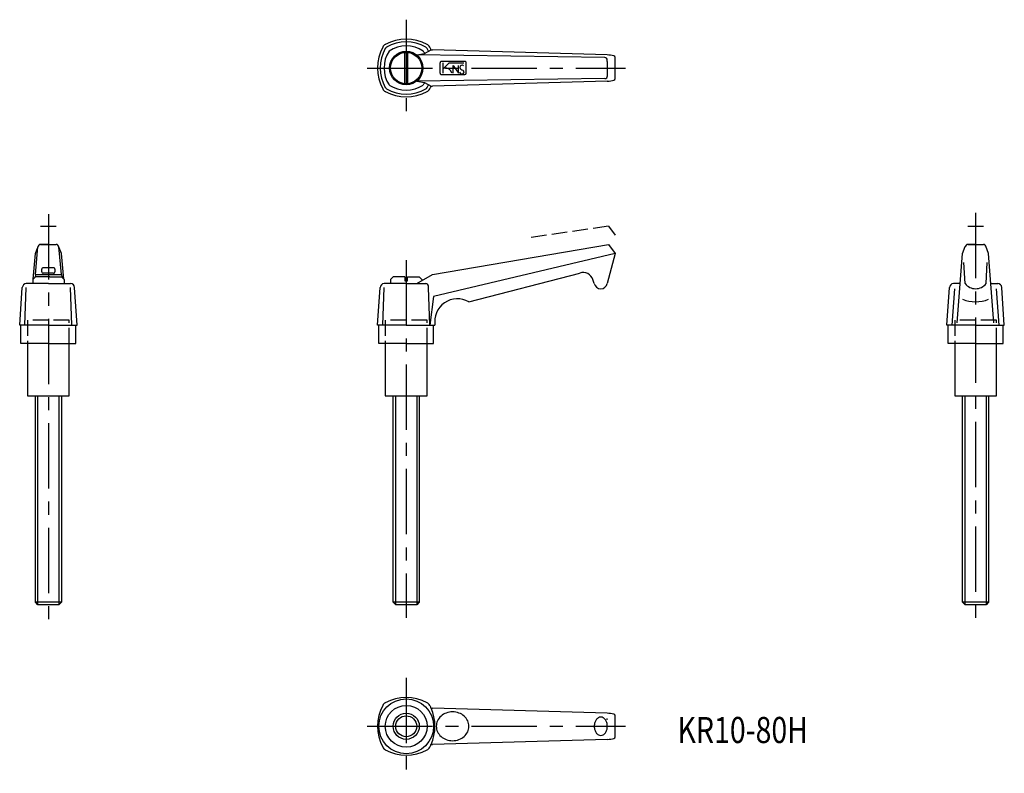
# Model space of a CAD drawing. Extents: x 173 to 550, y 98 to 386.
import ezdxf

# ---------------------------------------------------------------- set-up
doc = ezdxf.new("R2010")
doc.units = 0
doc.header["$LTSCALE"] = 20
doc.header["$MEASUREMENT"] = 0
doc.linetypes.add('CENTER', pattern=[2, 1.25, -0.25, 0.25, -0.25])
doc.linetypes.add('TENSEN1', pattern=[0.4, 0.3, -0.1])
doc.layers.get('0').update_dxf_attribs({"linetype": 'CONTINUOUS'})
for name, color, linetype in [('1', 1, 'CENTER'), ('11', 3, 'CONTINUOUS'), ('2', 2, 'TENSEN1')]:
    doc.layers.add(name, color=color, linetype=linetype)
doc.styles.add('BIGFONT', font='txt', dxfattribs={"width": 0.8, "height": 10, "bigfont": 'bigfont'})

msp = doc.modelspace()

# ---------------------------------------------------------------- linework, layer by layer
for p, q in [((320.5, 361.58), (320.5, 373.42)), ((321.5, 373.42), (321.5, 361.58)), ((328, 373), (330.5, 374.5)), ((329.55, 373.94), (329.56, 373.93)), ((330.47, 374.54), (330.5, 374.5)), ((330.5, 374.5), (331, 374.5)), ((398, 372.5), (331, 374.5)), ((325, 372.5), (328, 373)), ((397, 371.5), (325, 372.5)), ((328.07, 373.07), (328.08, 373.05)), ((334, 365.5), (334, 369.5)), ((343.5, 370), (334.5, 370)), ((335, 369.5), (335, 365.5)), ((335, 367), (337.5, 369.5)), ((337.5, 369.5), (343, 369.5)), ((344, 365.5), (344, 369.5)), ((398, 370), (398, 370.5)), ((398, 370), (398, 364.5)), ((401, 363.5), (401, 371.5)), ((339, 365.5), (339, 368.5)), ((339, 368.5), (341, 365.5)), ((341, 365.5), (341, 368.5)), ((397, 363.5), (325, 362.5)), ((325, 362.5), (328, 362)), ((328, 362), (330.5, 360.5)), ((398, 362.5), (331, 360.5)), ((334.5, 365), (343.5, 365)), ((329.55, 361.04), (329.56, 361.07)), ((330.48, 360.48), (330.5, 360.5)), ((330.5, 360.5), (331, 360.5)), ((179, 288.5), (180, 299)), ((179, 296.5), (179.7, 298.33)), ((184, 300), (181, 300)), ((181, 300), (187, 300)), ((189, 288.5), (188, 299)), ((189, 296.5), (188.16, 298.67)), ((331, 288.5), (398.5, 300)), ((398.5, 300), (401, 296.5)), ((534, 296.5), (535.04, 299.22)), ((535.04, 299.22), (535.08, 299.31)), ((536, 300), (542, 300)), ((539, 300), (536, 300)), ((544, 296.5), (542.91, 299.3)), ((178.14, 286.66), (179, 296.5)), ((189.86, 286.63), (189, 296.5)), ((401, 296.5), (331.5, 280)), ((401, 296.5), (398, 285)), ((532, 270), (534, 296.5)), ((546, 270), (544, 296.5)), ((181.5, 289.5), (181.5, 290.5)), ((186, 291), (182, 291)), ((186.5, 290.5), (186.5, 289.5)), ((535, 285), (534.5, 293)), ((543, 285), (543.5, 293)), ((179, 287.5), (178, 286.5)), ((179, 288.5), (178.88, 287.38)), ((179, 288.5), (189, 288.5)), ((183.5, 287.5), (179, 287.5)), ((186, 289), (182, 289)), ((184.5, 287.5), (183.5, 287.5)), ((184.5, 287.5), (189, 287.5)), ((189, 288.5), (189.1, 287.4)), ((189, 287.5), (190, 286.5)), ((316, 287.5), (315, 286.5)), ((320.5, 287.5), (316, 287.5)), ((320.5, 287.5), (320.5, 286)), ((321.5, 286), (321.5, 287.5)), ((321.5, 287.5), (326, 287.5)), ((325, 285), (331, 288.5)), ((326, 287.5), (327, 286.5)), ((345, 278), (387.5, 289)), ((173, 269), (174, 283.5)), ((175, 269), (175.5, 283.5)), ((184, 285), (175.5, 285)), ((178, 286.5), (178, 285)), ((184, 285), (192.5, 285)), ((190, 286.5), (190, 286)), ((190, 286), (190, 285)), ((193, 269), (192.5, 283.5)), ((195, 269), (194, 283.5)), ((310, 269), (311, 283.5)), ((312, 269), (312.5, 283.5)), ((321, 285), (312.5, 285)), ((315, 286.5), (315, 285)), ((320.5, 286), (321.5, 286)), ((321, 285), (328.5, 285)), ((327, 286.5), (327, 286)), ((329.5, 283.5), (329.5, 284)), ((330, 269), (329.5, 283.5)), ((393, 285), (392.5, 286.5)), ((528, 269), (529, 283.5)), ((530, 269), (531, 283)), ((533.14, 285), (530.5, 285)), ((544.86, 285), (547.5, 285)), ((548, 269), (547, 283)), ((550, 269), (549, 283.5)), ((331.5, 280), (330, 269)), ((184, 269), (173, 269)), ((173.5, 262), (173.5, 269)), ((184, 269), (195, 269)), ((194.5, 262), (194.5, 269)), ((321, 269), (310, 269)), ((310.5, 262), (310.5, 269)), ((321, 269), (332, 269)), ((331.5, 262), (331.5, 269)), ((539, 269), (528, 269)), ((528.5, 262), (528.5, 269)), ((539, 269), (550, 269)), ((549.5, 262), (549.5, 269)), ((184, 262), (173.5, 262)), ((176, 262), (176, 242)), ((184, 262), (194.5, 262)), ((192, 242), (192, 262)), ((321, 262), (310.5, 262)), ((313, 262), (313, 242)), ((321, 262), (331.5, 262)), ((329, 242), (329, 262)), ((539, 262), (528.5, 262)), ((531, 262), (531, 242)), ((539, 262), (549.5, 262)), ((547, 242), (547, 262)), ((176, 242), (192, 242)), ((179, 163), (179, 242)), ((180, 162), (180, 242)), ((188, 242), (188, 162)), ((189, 242), (189, 163)), ((313, 242), (329, 242)), ((316, 163), (316, 242)), ((317, 162), (317, 242)), ((325, 242), (325, 162)), ((326, 242), (326, 163)), ((531, 242), (547, 242)), ((534, 163), (534, 242)), ((535, 162), (535, 242)), ((543, 242), (543, 162)), ((544, 242), (544, 163)), ((180, 162), (179, 163)), ((189, 163), (179, 163)), ((189, 163), (188, 162)), ((317, 162), (316, 163)), ((326, 163), (316, 163)), ((326, 163), (325, 162)), ((535, 162), (534, 163)), ((544, 163), (534, 163)), ((544, 163), (543, 162)), ((188, 162), (180, 162)), ((325, 162), (317, 162)), ((543, 162), (535, 162)), ((330.47, 122.54), (330.5, 122.5)), ((330.5, 122.5), (331, 122.5)), ((398, 120.5), (331, 122.5)), ((398, 118), (398, 118.5)), ((401, 111.5), (401, 119.5)), ((398, 110.5), (331, 108.5)), ((329.55, 109.04), (329.56, 109.07)), ((330.48, 108.48), (330.5, 108.5)), ((330.5, 108.5), (331, 108.5))]:
    msp.add_line(p, q)
at = {"flags": 128}
for points in [[(345, 115.5, 0.110328), (344.54, 117.57, 0.102632), (343.17, 119.39, 0.093343), (341.18, 120.58, 0.087692), (338.75, 121.01, 0.087692), (336.32, 120.58, 0.093343), (334.33, 119.39, 0.102632), (332.96, 117.57, 0.110328), (332.5, 115.5, 0.110328), (332.96, 113.43, 0.102632), (334.33, 111.61, 0.093343), (336.32, 110.42, 0.087692), (338.75, 109.99, 0.087692), (341.18, 110.42, 0.093343), (343.17, 111.61, 0.102632), (344.54, 113.43, 0.110328)], [(398, 115.5, 0.072039), (397.8, 116.89, 0.083339), (397.27, 117.97, 0.106661), (396.41, 118.76, 0.132138), (395.5, 119, 0.132138), (394.59, 118.76, 0.106661), (393.73, 117.97, 0.083339), (393.2, 116.89, 0.072039), (393, 115.5, 0.072039), (393.2, 114.11, 0.083339), (393.73, 113.03, 0.106661), (394.59, 112.24, 0.132138), (395.5, 112, 0.132138), (396.41, 112.24, 0.106661), (397.27, 113.03, 0.083339), (397.8, 114.11, 0.072039)]]:
    msp.add_lwpolyline(points, format="xyb", close=True, dxfattribs=at)
for centre, radius in [((321, 367.5), 6.4), ((321, 367.5), 6), ((321, 115.5), 10.5), ((321, 115.5), 8), ((321, 115.5), 4)]:
    msp.add_circle(centre, radius)
for centre, radius, start, end in [((321, 361.5), 17, 61.9275, 118.0725), ((321, 362.44), 15.06, 60.1372, 119.8628), ((327, 367.5), 17, 151.9275, 208.0725), ((326.06, 367.5), 15.06, 150.1372, 209.8628), ((314.05, 374.44), 2.31, 116.6563, 152.5833), ((324.06, 367.5), 11.56, 145.7945, 214.2055), ((314.31, 374.19), 1.54, 121.1299, 148.1186), ((321, 364.44), 11.56, 55.7945, 124.2055), ((317.94, 367.5), 11.56, 28.8129, 34.2055), ((327.86, 374.34), 1.32, 29.5262, 60.5134), ((328.1, 374.6), 2.1, 25.2879, 64.752), ((315.94, 367.5), 15.06, 25.3054, 29.8628), ((315, 367.5), 17, 24.4531, 28.0725), ((334.5, 369.5), 0.5, 89.9563, 180.0437), ((343.53, 369.53), 0.474, 356.705, 93.295), ((397.03, 370.53), 0.968, 358.085, 91.915), ((397.22, 356.9), 15.62, 77.7309, 87.1543), ((400.2, 371.44), 0.801, 4.4318, 64.7931), ((335.9, 364.85), 2.68, 14.0362, 98.5836), ((342.43, 366.34), 1.09, 201.0625, 293.6552), ((342.41, 367.62), 0.951, 52.625, 173.3973), ((343.05, 368.29), 1.68, 199.6204, 257.3747), ((342.37, 365.94), 0.773, 308.8525, 65.5442), ((317.94, 367.5), 11.56, 325.7945, 331.3207), ((334.49, 365.49), 0.49, 178.8597, 271.1403), ((343.49, 365.51), 0.507, 270.8281, 359.1719), ((397.14, 364.36), 0.875, 261.0701, 8.9299), ((398.14, 370.57), 8.07, 269.0194, 287.3488), ((400.36, 363.48), 0.643, 286.4328, 1.5131), ((314.28, 360.8), 2.63, 209.6465, 240.975), ((321, 373.5), 17, 241.9275, 298.0725), ((314.35, 360.85), 1.59, 212.2099, 237.83), ((321, 372.56), 15.06, 240.1372, 299.8628), ((321, 370.56), 11.56, 235.7945, 304.2055), ((328.09, 360.41), 1, 294.2763, 335.6838), ((315.94, 367.5), 15.06, 330.1372, 334.6144), ((328.15, 360.34), 2.03, 294.6869, 335.522), ((315, 367.5), 17, 331.9275, 335.6032), ((195.64, 291.56), 17.32, 154.5588, 156.9982), ((181.14, 298.86), 1.14, 96.8301, 173.1699), ((186.81, 298.81), 1.2, 8.9842, 81.0158), ((186.61, 298.15), 1.63, 18.616, 31.3375), ((536.14, 298.86), 1.14, 96.8301, 173.1699), ((541.81, 298.81), 1.2, 8.9842, 81.0158), ((181.99, 290.51), 0.495, 89.4043, 180.5957), ((186.01, 290.51), 0.494, 359.2441, 90.7559), ((181.95, 289.45), 0.456, 174.1392, 275.8608), ((186.05, 289.45), 0.455, 263.944, 6.056), ((388.75, 285.25), 3.95, 18.4349, 108.4349), ((175.79, 283.21), 1.81, 99.1895, 170.8105), ((192.5, 283.5), 1.5, 0.0326, 89.9674), ((312.79, 283.21), 1.81, 99.1895, 170.8105), ((328.43, 283.93), 1.08, 3.952, 86.048), ((395.5, 285.56), 2.56, 192.6804, 347.3196), ((530.79, 283.21), 1.81, 99.1895, 170.8105), ((539, 288), 5, 216.8699, 323.1301), ((547.5, 283.5), 1.5, 0.0326, 89.9674), ((340.65, 270.4), 8.76, 60.2249, 189.1655), ((539, 291), 13, 247.3801, 292.6199), ((314.05, 122.44), 2.31, 116.6563, 152.5833), ((321, 109.5), 17, 61.9275, 118.0725), ((328.1, 122.6), 2.1, 25.2879, 64.752), ((327, 115.5), 17, 151.9275, 208.0725), ((315, 115.5), 17, 24.4531, 28.0725), ((314.92, 115.5), 17.08, 335.8105, 24.1895), ((397.22, 104.9), 15.62, 77.7309, 87.1543), ((400.2, 119.44), 0.801, 4.4318, 64.7931), ((398.14, 118.57), 8.07, 269.0194, 287.3488), ((400.36, 111.48), 0.643, 286.4328, 1.5131), ((314.28, 108.8), 2.63, 209.6465, 240.975), ((321, 121.5), 17, 241.9275, 298.0725), ((328.15, 108.34), 2.03, 294.6869, 335.522), ((315, 115.5), 17, 331.9275, 335.6032)]:
    msp.add_arc(centre, radius, start, end)
at = {"layer": '1'}
for p, q in [((321, 386), (321, 349.5)), ((306, 367.5), (405, 367.5)), ((184, 311.5), (184, 156.5)), ((539, 312), (539, 156)), ((321, 294), (321, 157)), ((321, 134), (321, 97.5)), ((306, 115.5), (405, 115.5))]:
    msp.add_line(p, q, dxfattribs=at)
at = {"layer": '11'}
msp.add_circle((321, 115.5), 5, dxfattribs=at)
at = {"layer": '2'}
for p, q in [((181, 307), (187, 307)), ((398.5, 307), (368, 302.5)), ((398.5, 307), (401, 303.5)), ((536, 307), (542, 307)), ((176, 271), (176, 262)), ((192, 271), (176, 271)), ((192, 262), (192, 271)), ((329, 271), (313, 271)), ((313, 271), (313, 262)), ((329, 262), (329, 271)), ((531, 271), (531, 262)), ((547, 271), (531, 271)), ((547, 262), (547, 271))]:
    msp.add_line(p, q, dxfattribs=at)

# ---------------------------------------------------------------- texts
at = {"style": 'BIGFONT', "width": 0.8}
msp.add_text('KR10-80H', height=10, dxfattribs=at).set_placement((424.88, 109.08))

doc.saveas('drawing.dxf')
